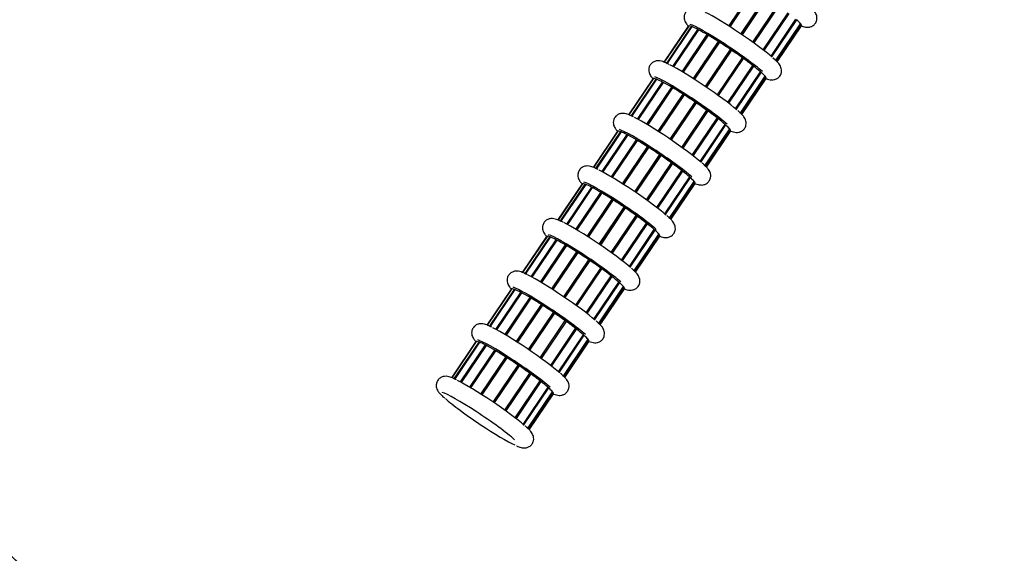
# Model space of a CAD drawing. Units: inches. Extents: x -8801 to 313, y 77 to 9603.
# Drawn here: x -6447 to -6209, y 1101 to 1230 of the extents above; entities that cross this region are included whole.
import ezdxf

# ---------------------------------------------------------------- set-up
doc = ezdxf.new("R2010")
doc.units = ezdxf.units.IN
for name, color, linetype in [('BRAZO_COLECTOR_2', 7, 'Continuous'), ('CILINDRE_1200', 7, 'Continuous'), ('COTAS', 1, 'Continuous'), ('CUL_PL', 7, 'Continuous')]:
    doc.layers.add(name, color=color, linetype=linetype)
doc.dimstyles.new('NORMAL', dxfattribs={"dimtxt": 60, "dimasz": 30, "dimexe": 2, "dimexo": 25, "dimgap": 20, "dimtad": 1, "dimdec": 0, "dimzin": 0, "dimdsep": 46, "dimtxsty": 'Standard', "dimcen": 0, "dimadec": 0, "dimazin": 0, "dimtfac": 0.4, "dimtdec": 0, "dimtmove": 1, "dimatfit": 0, "dimfxl": 0, "dimtolj": 1, "dimtzin": 0, "dimarcsym": 0})

# ---------------------------------------------------------------- blocks, each defined once
blk = doc.blocks.new('*D29')
at = {"layer": 'COTAS', "color": 0, "lineweight": -2, "ltscale": 25.4}
for p, q in [((-6194.13, 1789.42), (-6763.75, 1789.42)), ((-6761.75, 1759.42), (-6761.75, 950.05)), ((-6194.13, 920.05), (-6763.75, 920.05))]:
    blk.add_line(p, q, dxfattribs=at)
at = {"layer": 'COTAS', "color": 0, "ltscale": 25.4}
for points in [[(-6766.75, 1759.42), (-6756.75, 1759.42), (-6761.75, 1789.42)], [(-6766.75, 950.05), (-6756.75, 950.05), (-6761.75, 920.05)]]:
    blk.add_solid(points, dxfattribs=at)
at = {"layer": 'Defpoints', "color": 0, "ltscale": 25.4}
for p in [(-6169.13, 1789.42), (-6761.75, 920.05), (-6169.13, 920.05)]:
    blk.add_point(p, dxfattribs=at)
at = {"layer": 'COTAS', "color": 0, "ltscale": 25.4, "insert": (-6811.75, 1354.74), "char_height": 60, "attachment_point": 5, "rotation": 90}
blk.add_mtext('\\A1;870', dxfattribs=at)
blk = doc.blocks.new('*D38')
at = {"layer": 'COTAS', "color": 0, "lineweight": -2, "ltscale": 25.4}
for p, q in [((-6429.76, 1700.08), (-6111.77, 2063.6)), ((-6090.51, 2042.34), (-5477.87, 1506.43)), ((-5771.97, 1124.66), (-5453.98, 1488.18))]:
    blk.add_line(p, q, dxfattribs=at)
at = {"layer": 'COTAS', "color": 0, "ltscale": 25.4}
for points in [[(-6087.22, 2046.1), (-6093.8, 2038.57), (-6113.09, 2062.09)], [(-5474.58, 1510.19), (-5481.17, 1502.66), (-5455.29, 1486.67)]]:
    blk.add_solid(points, dxfattribs=at)
at = {"layer": 'Defpoints', "color": 0, "ltscale": 25.4}
for p in [(-6446.22, 1681.26), (-5455.29, 1486.67), (-5788.43, 1105.85)]:
    blk.add_point(p, dxfattribs=at)
at = {"layer": 'COTAS', "color": 0, "ltscale": 25.4, "insert": (-5751.27, 1812.02), "char_height": 60, "attachment_point": 5, "rotation": 318.8216}
blk.add_mtext('\\A1;874 mm', dxfattribs=at)

msp = doc.modelspace()

# ---------------------------------------------------------------- hatches: boundary and pattern name
at = {"layer": 'CILINDRE_1200', "linetype": 'Continuous', "ltscale": 25.4}
h = msp.add_hatch(dxfattribs=at)
h.set_pattern_fill('LINE', scale=31.25, angle=135, style=0, pattern_type=2)
h.set_pattern_definition([(135, (-7275.69, 2491.56), (-70.1583, -70.1583), [])])
edge = h.paths.add_edge_path()
edge.add_ellipse((-6169.13, 1380.4), major_axis=(400, 0), ratio=1, start_angle=0, end_angle=360)
edge = h.paths.add_edge_path()
edge.add_ellipse((-6169.13, 1380.4), major_axis=(395.5, 0), ratio=1, start_angle=0, end_angle=360)

# ---------------------------------------------------------------- linework, layer by layer
at = {"layer": 'BRAZO_COLECTOR_2', "color": 7, "linetype": 'Continuous', "ltscale": 25.4}
for p, q in [((-6275.18, 1228.67), (-6269.15, 1237.64)), ((-6268.9, 1237.48), (-6274.94, 1228.52)), ((-6272.25, 1226.75), (-6266.22, 1235.72)), ((-6266.15, 1235.43), (-6272.08, 1226.63)), ((-6265.97, 1235.55), (-6272, 1226.58)), ((-6269.4, 1224.76), (-6263.36, 1233.73)), ((-6263.13, 1233.56), (-6269.17, 1224.6)), ((-6266.9, 1222.91), (-6260.86, 1231.87)), ((-6260.68, 1231.72), (-6266.71, 1222.77)), ((-6290.8, 1219.92), (-6284.91, 1228.67)), ((-6284.93, 1228.65), (-6290.8, 1219.92)), ((-6284.89, 1228.68), (-6290.79, 1219.91)), ((-6290.26, 1219.57), (-6284.21, 1228.56)), ((-6284.11, 1228.53), (-6290.17, 1219.54)), ((-6284.9, 1228.66), (-6284.91, 1228.67)), ((-6284.13, 1228.5), (-6284.21, 1228.56)), ((-6264.99, 1221.37), (-6258.97, 1230.32)), ((-6258.84, 1230.21), (-6264.86, 1221.26)), ((-6263.91, 1220.25), (-6257.85, 1229.24)), ((-6257.8, 1229.17), (-6263.85, 1220.18)), ((-6263.49, 1220.01), (-6257.62, 1228.74)), ((-6257.8, 1229.17), (-6257.87, 1229.22)), ((-6288.69, 1218.9), (-6282.67, 1227.85)), ((-6282.5, 1227.76), (-6288.53, 1218.81)), ((-6286.46, 1217.64), (-6280.42, 1226.6)), ((-6280.21, 1226.47), (-6286.24, 1217.51)), ((-6282.52, 1227.74), (-6282.67, 1227.85)), ((-6280.24, 1226.43), (-6280.42, 1226.6)), ((-6283.74, 1215.96), (-6277.71, 1224.93)), ((-6277.46, 1224.77), (-6283.5, 1215.81)), ((-6277.52, 1224.69), (-6277.71, 1224.93)), ((-6280.81, 1214.04), (-6274.78, 1223)), ((-6274.71, 1222.72), (-6280.63, 1213.92)), ((-6274.53, 1222.83), (-6280.56, 1213.87)), ((-6277.96, 1212.05), (-6271.92, 1221.01)), ((-6274.53, 1222.83), (-6274.71, 1222.72)), ((-6271.69, 1220.85), (-6271.96, 1220.95)), ((-6271.69, 1220.85), (-6277.73, 1211.89)), ((-6275.46, 1210.2), (-6269.42, 1219.16)), ((-6269.24, 1219.01), (-6275.27, 1210.05)), ((-6269.24, 1219.01), (-6269.45, 1219.12)), ((-6273.55, 1208.66), (-6267.53, 1217.61)), ((-6267.4, 1217.5), (-6273.42, 1208.55)), ((-6272.47, 1207.53), (-6266.41, 1216.52)), ((-6266.36, 1216.46), (-6272.41, 1207.47)), ((-6267.4, 1217.5), (-6267.54, 1217.58)), ((-6266.36, 1216.46), (-6266.43, 1216.5)), ((-6299.36, 1207.2), (-6293.47, 1215.95)), ((-6293.49, 1215.94), (-6299.36, 1207.21)), ((-6293.45, 1215.97), (-6299.35, 1207.2)), ((-6298.82, 1206.86), (-6292.77, 1215.85)), ((-6292.67, 1215.81), (-6298.72, 1206.82)), ((-6297.25, 1206.19), (-6291.23, 1215.14)), ((-6291.06, 1215.05), (-6297.09, 1206.1)), ((-6295.02, 1204.92), (-6288.98, 1213.88)), ((-6293.46, 1215.95), (-6293.47, 1215.95)), ((-6292.69, 1215.79), (-6292.77, 1215.85)), ((-6291.08, 1215.02), (-6291.23, 1215.14)), ((-6288.8, 1213.72), (-6288.98, 1213.88)), ((-6272.05, 1207.3), (-6266.18, 1216.03)), ((-6288.77, 1213.76), (-6294.8, 1204.8)), ((-6292.3, 1203.25), (-6286.26, 1212.21)), ((-6286.02, 1212.06), (-6292.06, 1203.09)), ((-6286.07, 1211.98), (-6286.26, 1212.21)), ((-6289.37, 1201.32), (-6283.34, 1210.29)), ((-6283.27, 1210), (-6289.19, 1201.2)), ((-6283.09, 1210.12), (-6289.12, 1201.16)), ((-6283.09, 1210.12), (-6283.27, 1210)), ((-6286.52, 1199.34), (-6280.48, 1208.3)), ((-6280.25, 1208.14), (-6286.29, 1199.17)), ((-6280.25, 1208.14), (-6280.52, 1208.24)), ((-6284.02, 1197.48), (-6277.98, 1206.44)), ((-6277.8, 1206.3), (-6283.83, 1197.34)), ((-6282.11, 1195.95), (-6276.08, 1204.9)), ((-6275.96, 1204.78), (-6281.98, 1195.84)), ((-6277.8, 1206.3), (-6278.01, 1206.41)), ((-6275.96, 1204.78), (-6276.1, 1204.87)), ((-6307.92, 1194.49), (-6302.03, 1203.24)), ((-6302.04, 1203.22), (-6307.92, 1194.49)), ((-6302, 1203.26), (-6307.91, 1194.49)), ((-6307.38, 1194.15), (-6301.33, 1203.14)), ((-6301.23, 1203.1), (-6307.28, 1194.11)), ((-6305.81, 1193.47), (-6299.79, 1202.42)), ((-6299.62, 1202.34), (-6305.65, 1193.39)), ((-6302.02, 1203.24), (-6302.03, 1203.24)), ((-6301.25, 1203.08), (-6301.33, 1203.14)), ((-6299.64, 1202.31), (-6299.79, 1202.42)), ((-6281.03, 1194.82), (-6274.97, 1203.81)), ((-6274.92, 1203.75), (-6280.97, 1194.75)), ((-6280.61, 1194.59), (-6274.74, 1203.31)), ((-6274.92, 1203.75), (-6274.99, 1203.79)), ((-6303.58, 1192.21), (-6297.54, 1201.17)), ((-6297.33, 1201.04), (-6303.36, 1192.08)), ((-6300.86, 1190.54), (-6294.82, 1199.5)), ((-6297.35, 1201), (-6297.54, 1201.17)), ((-6294.63, 1199.27), (-6294.82, 1199.5)), ((-6294.58, 1199.34), (-6300.62, 1190.38)), ((-6297.93, 1188.61), (-6291.89, 1197.58)), ((-6291.83, 1197.29), (-6297.75, 1188.49)), ((-6291.65, 1197.41), (-6297.68, 1188.44)), ((-6291.65, 1197.41), (-6291.83, 1197.29)), ((-6295.08, 1186.62), (-6289.04, 1195.59)), ((-6288.81, 1195.42), (-6294.85, 1186.46)), ((-6288.81, 1195.42), (-6289.08, 1195.53)), ((-6292.57, 1184.77), (-6286.54, 1193.73)), ((-6286.36, 1193.58), (-6292.39, 1184.63)), ((-6286.36, 1193.58), (-6286.57, 1193.69)), ((-6316.48, 1181.78), (-6310.59, 1190.53)), ((-6310.6, 1190.51), (-6316.48, 1181.78)), ((-6310.56, 1190.54), (-6316.47, 1181.77)), ((-6315.94, 1181.43), (-6309.89, 1190.42)), ((-6309.79, 1190.39), (-6315.84, 1181.4)), ((-6310.58, 1190.52), (-6310.59, 1190.53)), ((-6309.81, 1190.36), (-6309.89, 1190.42)), ((-6290.67, 1183.24), (-6284.64, 1192.18)), ((-6284.52, 1192.07), (-6290.54, 1183.13)), ((-6289.58, 1182.11), (-6283.53, 1191.1)), ((-6283.48, 1191.03), (-6289.53, 1182.04)), ((-6289.17, 1181.87), (-6283.3, 1190.6)), ((-6284.52, 1192.07), (-6284.66, 1192.16)), ((-6283.48, 1191.03), (-6283.55, 1191.08)), ((-6314.37, 1180.76), (-6308.34, 1189.71)), ((-6308.18, 1189.62), (-6314.21, 1180.67)), ((-6312.14, 1179.5), (-6306.1, 1188.46)), ((-6305.89, 1188.33), (-6311.92, 1179.37)), ((-6308.2, 1189.6), (-6308.34, 1189.71)), ((-6305.91, 1188.29), (-6306.1, 1188.46)), ((-6309.42, 1177.82), (-6303.38, 1186.79)), ((-6303.14, 1186.63), (-6309.18, 1177.67)), ((-6303.19, 1186.55), (-6303.38, 1186.79)), ((-6306.49, 1175.9), (-6300.45, 1184.86)), ((-6300.39, 1184.58), (-6306.31, 1175.78)), ((-6300.21, 1184.7), (-6306.24, 1175.73)), ((-6303.64, 1173.91), (-6297.6, 1182.88)), ((-6300.21, 1184.7), (-6300.39, 1184.58)), ((-6297.37, 1182.71), (-6303.41, 1173.75)), ((-6301.13, 1172.06), (-6295.1, 1181.02)), ((-6294.92, 1180.87), (-6300.95, 1171.91)), ((-6297.37, 1182.71), (-6297.64, 1182.81)), ((-6294.92, 1180.87), (-6295.13, 1180.98)), ((-6299.23, 1170.52), (-6293.2, 1179.47)), ((-6293.08, 1179.36), (-6299.1, 1170.41)), ((-6298.14, 1169.39), (-6292.09, 1178.39)), ((-6292.04, 1178.32), (-6298.09, 1169.33)), ((-6293.08, 1179.36), (-6293.22, 1179.44)), ((-6292.04, 1178.32), (-6292.11, 1178.36)), ((-6325.04, 1169.06), (-6319.15, 1177.82)), ((-6319.16, 1177.8), (-6325.04, 1169.07)), ((-6319.12, 1177.83), (-6325.03, 1169.06)), ((-6324.5, 1168.72), (-6318.45, 1177.71)), ((-6318.35, 1177.67), (-6324.4, 1168.68)), ((-6322.93, 1168.05), (-6316.9, 1177)), ((-6316.74, 1176.91), (-6322.77, 1167.96)), ((-6320.69, 1166.78), (-6314.66, 1175.74)), ((-6319.14, 1177.81), (-6319.15, 1177.82)), ((-6318.37, 1177.65), (-6318.45, 1177.71)), ((-6316.76, 1176.88), (-6316.9, 1177)), ((-6314.47, 1175.58), (-6314.66, 1175.74)), ((-6297.73, 1169.16), (-6291.86, 1177.89)), ((-6314.45, 1175.62), (-6320.48, 1166.66)), ((-6317.98, 1165.11), (-6311.94, 1174.07)), ((-6311.7, 1173.92), (-6317.74, 1164.95)), ((-6311.75, 1173.84), (-6311.94, 1174.07)), ((-6315.05, 1163.19), (-6309.01, 1172.15)), ((-6308.95, 1171.86), (-6314.87, 1163.07)), ((-6308.77, 1171.98), (-6314.8, 1163.02)), ((-6308.77, 1171.98), (-6308.95, 1171.86)), ((-6312.2, 1161.2), (-6306.16, 1170.16)), ((-6305.93, 1170), (-6311.97, 1161.03)), ((-6305.93, 1170), (-6306.2, 1170.1)), ((-6309.69, 1159.34), (-6303.66, 1168.3)), ((-6303.48, 1168.16), (-6309.51, 1159.2)), ((-6307.79, 1157.81), (-6301.76, 1166.76)), ((-6301.64, 1166.65), (-6307.66, 1157.7)), ((-6303.48, 1168.16), (-6303.69, 1168.27)), ((-6301.64, 1166.65), (-6301.78, 1166.73)), ((-6333.6, 1156.35), (-6327.71, 1165.1)), ((-6327.72, 1165.08), (-6333.6, 1156.35)), ((-6327.68, 1165.12), (-6333.59, 1156.35)), ((-6333.06, 1156.01), (-6327.01, 1165)), ((-6326.91, 1164.96), (-6332.96, 1155.97)), ((-6331.49, 1155.33), (-6325.46, 1164.28)), ((-6325.3, 1164.2), (-6331.33, 1155.25)), ((-6327.7, 1165.1), (-6327.71, 1165.1)), ((-6326.93, 1164.94), (-6327.01, 1165)), ((-6325.32, 1164.17), (-6325.46, 1164.28)), ((-6306.7, 1156.68), (-6300.65, 1165.67)), ((-6300.6, 1165.61), (-6306.65, 1156.62)), ((-6306.29, 1156.45), (-6300.42, 1165.18)), ((-6300.6, 1165.61), (-6300.67, 1165.65)), ((-6329.25, 1154.07), (-6323.22, 1163.03)), ((-6323.01, 1162.9), (-6329.04, 1153.94)), ((-6323.03, 1162.86), (-6323.22, 1163.03)), ((-6326.54, 1152.4), (-6320.5, 1161.36)), ((-6320.26, 1161.21), (-6326.3, 1152.24)), ((-6323.61, 1150.47), (-6317.57, 1159.44)), ((-6317.51, 1159.15), (-6323.43, 1150.35)), ((-6317.33, 1159.27), (-6323.36, 1150.3)), ((-6320.31, 1161.13), (-6320.5, 1161.36)), ((-6317.33, 1159.27), (-6317.51, 1159.15)), ((-6320.75, 1148.49), (-6314.72, 1157.45)), ((-6314.49, 1157.28), (-6320.53, 1148.32)), ((-6314.49, 1157.28), (-6314.76, 1157.39)), ((-6318.25, 1146.63), (-6312.22, 1155.59)), ((-6312.03, 1155.45), (-6318.07, 1146.49)), ((-6312.03, 1155.45), (-6312.24, 1155.56)), ((-6342.16, 1143.64), (-6336.27, 1152.39)), ((-6336.28, 1152.37), (-6342.16, 1143.64)), ((-6336.24, 1152.4), (-6342.15, 1143.63)), ((-6341.62, 1143.29), (-6335.57, 1152.28)), ((-6335.47, 1152.25), (-6341.52, 1143.26)), ((-6336.26, 1152.38), (-6336.27, 1152.39)), ((-6335.48, 1152.22), (-6335.57, 1152.28)), ((-6316.35, 1145.1), (-6310.32, 1154.04)), ((-6310.2, 1153.93), (-6316.22, 1144.99)), ((-6315.26, 1143.97), (-6309.21, 1152.96)), ((-6309.16, 1152.89), (-6315.21, 1143.9)), ((-6314.85, 1143.74), (-6308.98, 1152.46)), ((-6310.2, 1153.93), (-6310.34, 1154.02)), ((-6309.16, 1152.89), (-6309.23, 1152.94)), ((-6340.05, 1142.62), (-6334.02, 1151.57)), ((-6333.86, 1151.48), (-6339.88, 1142.53)), ((-6337.81, 1141.36), (-6331.78, 1150.32)), ((-6331.57, 1150.19), (-6337.6, 1141.23)), ((-6333.88, 1151.46), (-6334.02, 1151.57)), ((-6331.59, 1150.15), (-6331.78, 1150.32)), ((-6335.1, 1139.68), (-6329.06, 1148.65)), ((-6328.82, 1148.49), (-6334.85, 1139.53)), ((-6328.87, 1148.41), (-6329.06, 1148.65)), ((-6332.17, 1137.76), (-6326.13, 1146.72)), ((-6326.07, 1146.44), (-6331.99, 1137.64)), ((-6325.88, 1146.56), (-6331.92, 1137.59)), ((-6325.88, 1146.56), (-6326.07, 1146.44)), ((-6329.31, 1135.77), (-6323.28, 1144.74)), ((-6323.05, 1144.57), (-6329.09, 1135.61)), ((-6326.81, 1133.92), (-6320.78, 1142.88)), ((-6320.59, 1142.73), (-6326.63, 1133.77)), ((-6323.05, 1144.57), (-6323.32, 1144.67)), ((-6320.59, 1142.73), (-6320.8, 1142.84)), ((-6324.91, 1132.38), (-6318.88, 1141.33)), ((-6318.76, 1141.22), (-6324.78, 1132.27)), ((-6323.82, 1131.26), (-6317.77, 1140.25)), ((-6317.72, 1140.18), (-6323.77, 1131.19)), ((-6318.76, 1141.22), (-6318.9, 1141.3)), ((-6317.72, 1140.18), (-6317.78, 1140.22)), ((-6323.41, 1131.02), (-6317.54, 1139.75))]:
    msp.add_line(p, q, dxfattribs=at)
for centre, major_axis, start_param, end_param in [((-6273.05, 1226.06), (9.66, -6.51), 0.590874, 2.569135), ((-6275.55, 1222.34), (9.37, -6.31), 3.117423, 3.141593), ((-6275.55, 1222.34), (-9.37, 6.31), 5.944856, 6.232466), ((-6275.38, 1222.59), (-9.66, 6.51), 3.732467, 6.010522), ((-6275.55, 1222.34), (-9.37, 6.31), 5.630697, 5.918307), ((-6266.99, 1235.05), (9.37, -6.31), 0.28999, 0.5776), ((-6266.99, 1235.05), (-9.37, 6.31), 3.141593, 3.405033), ((-6275.55, 1222.34), (-9.37, 6.31), 5.316538, 5.604148), ((-6275.38, 1222.59), (7.47, -5.03), 0.584233, 2.55736), ((-6275.55, 1222.34), (-9.37, 6.31), 5.002379, 5.289988), ((-6275.55, 1222.34), (-9.37, 6.31), 4.688219, 4.975829), ((-6275.55, 1222.34), (-7.47, 5.03), 1.601144, 1.624908), ((-6275.38, 1222.59), (7.47, -5.03), 4.742737, 4.766501), ((-6275.55, 1222.34), (9.37, -6.31), 1.232468, 1.520077), ((-6281.61, 1213.35), (9.66, -6.51), 0.590874, 2.569135), ((-6275.55, 1222.34), (9.37, -6.31), 0.918308, 1.205918), ((-6275.55, 1222.34), (9.37, -6.31), 0.604149, 0.891759), ((-6283.94, 1209.88), (-9.66, 6.51), 3.732467, 6.010522), ((-6275.55, 1222.34), (9.37, -6.31), 0.28999, 0.5776), ((-6275.55, 1222.34), (-9.37, 6.31), 3.141593, 3.405033), ((-6284.11, 1209.63), (9.37, -6.31), 3.117423, 3.141593), ((-6284.11, 1209.63), (-9.37, 6.31), 5.944856, 6.232466), ((-6284.11, 1209.63), (-9.37, 6.31), 5.630697, 5.918307), ((-6284.11, 1209.63), (-9.37, 6.31), 5.316538, 5.604148), ((-6283.94, 1209.88), (7.47, -5.03), 0.584233, 2.55736), ((-6284.11, 1209.63), (-9.37, 6.31), 5.002379, 5.289988), ((-6284.11, 1209.63), (-9.37, 6.31), 4.688219, 4.975829), ((-6283.94, 1209.88), (7.47, -5.03), 4.742737, 4.766501), ((-6284.11, 1209.63), (9.37, -6.31), 1.232468, 1.520077), ((-6284.11, 1209.63), (-7.47, 5.03), 1.601144, 1.624908), ((-6284.11, 1209.63), (9.37, -6.31), 0.918308, 1.205918), ((-6290.16, 1200.63), (9.66, -6.51), 0.590874, 2.569135), ((-6284.11, 1209.63), (9.37, -6.31), 0.604149, 0.891759), ((-6284.11, 1209.63), (9.37, -6.31), 0.28999, 0.5776), ((-6292.67, 1196.91), (9.37, -6.31), 3.117423, 3.141593), ((-6292.67, 1196.91), (-9.37, 6.31), 5.944856, 6.232466), ((-6292.5, 1197.16), (-9.66, 6.51), 3.732467, 6.010522), ((-6292.67, 1196.91), (-9.37, 6.31), 5.630697, 5.918307), ((-6292.67, 1196.91), (-9.37, 6.31), 5.316538, 5.604148), ((-6284.11, 1209.63), (-9.37, 6.31), 3.141593, 3.405033), ((-6292.5, 1197.16), (7.47, -5.03), 0.584233, 2.55736), ((-6292.67, 1196.91), (-9.37, 6.31), 5.002379, 5.289988), ((-6292.67, 1196.91), (-9.37, 6.31), 4.688219, 4.975829), ((-6292.67, 1196.91), (9.37, -6.31), 1.232468, 1.520077), ((-6292.67, 1196.91), (-7.47, 5.03), 1.601144, 1.624908), ((-6292.5, 1197.16), (7.47, -5.03), 4.742737, 4.766501), ((-6292.67, 1196.91), (9.37, -6.31), 0.918308, 1.205918), ((-6298.72, 1187.92), (9.66, -6.51), 0.590874, 2.569135), ((-6292.67, 1196.91), (9.37, -6.31), 0.604149, 0.891759), ((-6301.23, 1184.2), (9.37, -6.31), 3.117423, 3.141593), ((-6301.23, 1184.2), (-9.37, 6.31), 5.944856, 6.232466), ((-6301.06, 1184.45), (-9.66, 6.51), 3.732467, 6.010522), ((-6301.23, 1184.2), (-9.37, 6.31), 5.630697, 5.918307), ((-6292.67, 1196.91), (9.37, -6.31), 0.28999, 0.5776), ((-6292.67, 1196.91), (-9.37, 6.31), 3.141593, 3.405033), ((-6301.23, 1184.2), (-9.37, 6.31), 5.316538, 5.604148), ((-6301.06, 1184.45), (7.47, -5.03), 0.584233, 2.55736), ((-6301.23, 1184.2), (-9.37, 6.31), 5.002379, 5.289988), ((-6301.23, 1184.2), (-9.37, 6.31), 4.688219, 4.975829), ((-6301.23, 1184.2), (-7.47, 5.03), 1.601144, 1.624908), ((-6301.06, 1184.45), (7.47, -5.03), 4.742737, 4.766501), ((-6301.23, 1184.2), (9.37, -6.31), 1.232468, 1.520077), ((-6307.28, 1175.21), (9.66, -6.51), 0.590874, 2.569135), ((-6301.23, 1184.2), (9.37, -6.31), 0.918308, 1.205918), ((-6301.23, 1184.2), (9.37, -6.31), 0.604149, 0.891759), ((-6309.62, 1171.74), (-9.66, 6.51), 3.732467, 6.010522), ((-6301.23, 1184.2), (9.37, -6.31), 0.28999, 0.5776), ((-6301.23, 1184.2), (-9.37, 6.31), 3.141593, 3.405033), ((-6309.79, 1171.49), (9.37, -6.31), 3.117423, 3.141593), ((-6309.79, 1171.49), (-9.37, 6.31), 5.944856, 6.232466), ((-6309.79, 1171.49), (-9.37, 6.31), 5.630697, 5.918307), ((-6309.79, 1171.49), (-9.37, 6.31), 5.316538, 5.604148), ((-6309.62, 1171.74), (7.47, -5.03), 0.584233, 2.55736), ((-6309.79, 1171.49), (-9.37, 6.31), 5.002379, 5.289988), ((-6309.79, 1171.49), (-9.37, 6.31), 4.688219, 4.975829), ((-6309.62, 1171.74), (7.47, -5.03), 4.742737, 4.766501), ((-6309.79, 1171.49), (9.37, -6.31), 1.232468, 1.520077), ((-6309.79, 1171.49), (-7.47, 5.03), 1.601144, 1.624908), ((-6309.79, 1171.49), (9.37, -6.31), 0.918308, 1.205918), ((-6315.84, 1162.5), (9.66, -6.51), 0.590874, 2.569135), ((-6309.79, 1171.49), (9.37, -6.31), 0.604149, 0.891759), ((-6309.79, 1171.49), (9.37, -6.31), 0.28999, 0.5776), ((-6318.35, 1158.77), (9.37, -6.31), 3.117423, 3.141593), ((-6318.35, 1158.77), (-9.37, 6.31), 5.944856, 6.232466), ((-6318.18, 1159.02), (-9.66, 6.51), 3.732467, 6.010522), ((-6318.35, 1158.77), (-9.37, 6.31), 5.630697, 5.918307), ((-6318.35, 1158.77), (-9.37, 6.31), 5.316538, 5.604148), ((-6309.79, 1171.49), (-9.37, 6.31), 3.141593, 3.405033), ((-6318.18, 1159.02), (7.47, -5.03), 0.584233, 2.55736), ((-6318.35, 1158.77), (-9.37, 6.31), 5.002379, 5.289988), ((-6318.35, 1158.77), (-9.37, 6.31), 4.688219, 4.975829), ((-6318.35, 1158.77), (9.37, -6.31), 1.232468, 1.520077), ((-6318.35, 1158.77), (-7.47, 5.03), 1.601144, 1.624908), ((-6318.18, 1159.02), (7.47, -5.03), 4.742737, 4.766501), ((-6318.35, 1158.77), (9.37, -6.31), 0.918308, 1.205918), ((-6324.4, 1149.78), (9.66, -6.51), 0.590874, 2.569135), ((-6318.35, 1158.77), (9.37, -6.31), 0.604149, 0.891759), ((-6326.91, 1146.06), (9.37, -6.31), 3.117423, 3.141593), ((-6326.91, 1146.06), (-9.37, 6.31), 5.944856, 6.232466), ((-6326.74, 1146.31), (-9.66, 6.51), 3.732467, 6.010522), ((-6326.91, 1146.06), (-9.37, 6.31), 5.630697, 5.918307), ((-6318.35, 1158.77), (9.37, -6.31), 0.28999, 0.5776), ((-6318.35, 1158.77), (-9.37, 6.31), 3.141593, 3.405033), ((-6326.91, 1146.06), (-9.37, 6.31), 5.316538, 5.604148), ((-6326.74, 1146.31), (7.47, -5.03), 0.584233, 2.55736), ((-6326.91, 1146.06), (-9.37, 6.31), 5.002379, 5.289988), ((-6326.91, 1146.06), (-9.37, 6.31), 4.688219, 4.975829), ((-6326.91, 1146.06), (-7.47, 5.03), 1.601144, 1.624908), ((-6326.74, 1146.31), (7.47, -5.03), 4.742737, 4.766501), ((-6326.91, 1146.06), (9.37, -6.31), 1.232468, 1.520077), ((-6332.96, 1137.07), (9.66, -6.51), 0.590874, 2.569135), ((-6326.91, 1146.06), (9.37, -6.31), 0.918308, 1.205918), ((-6326.91, 1146.06), (9.37, -6.31), 0.604149, 0.891759), ((-6335.3, 1133.6), (-9.66, 6.51), 3.732467, 6.010522), ((-6326.91, 1146.06), (9.37, -6.31), 0.28999, 0.5776), ((-6326.91, 1146.06), (-9.37, 6.31), 3.141593, 3.405033), ((-6335.3, 1133.6), (-9.66, 6.51), 0.576702, 2.683374)]:
    msp.add_ellipse(centre, major_axis=major_axis, ratio=0.087156, start_param=start_param, end_param=end_param, dxfattribs=at)
for points, knots in [([(-6281.09, 1232.12), (-6281.25, 1232.2), (-6281.81, 1232.49), (-6282.47, 1232.75), (-6283.19, 1232.96), (-6283.9, 1233.02), (-6284.73, 1232.82), (-6285.45, 1232.32), (-6285.91, 1231.57), (-6286.03, 1230.78), (-6285.92, 1230.12), (-6285.7, 1229.6), (-6285.4, 1229.14), (-6285.14, 1228.84), (-6284.96, 1228.65), (-6284.94, 1228.63)], [0, 0, 0, 0, 0.0479092, 0.1972958, 0.2859354, 0.3602807, 0.4170839, 0.4755057, 0.5343986, 0.5880917, 0.6361903, 0.6867355, 0.7500821, 0.8433707, 0.8533064, 0.8533064, 0.8533064, 0.8533064]), ([(-6257.59, 1228.69), (-6257.37, 1228.61), (-6256.99, 1228.49), (-6256.4, 1228.37), (-6255.69, 1228.38), (-6254.92, 1228.65), (-6254.24, 1229.26), (-6253.88, 1230.07), (-6253.86, 1230.84), (-6254.02, 1231.45), (-6254.27, 1231.94), (-6254.62, 1232.42), (-6255.13, 1232.96), (-6255.63, 1233.42), (-6255.93, 1233.68)], [0.0657815, 0.0657815, 0.0657815, 0.0657815, 0.1682189, 0.251684, 0.31247, 0.3742186, 0.4377007, 0.505482, 0.5602642, 0.6121465, 0.6708761, 0.7475973, 0.8729981, 1, 1, 1, 1]), ([(-6266.15, 1215.98), (-6265.93, 1215.9), (-6265.55, 1215.78), (-6264.96, 1215.65), (-6264.25, 1215.67), (-6263.48, 1215.94), (-6262.8, 1216.55), (-6262.44, 1217.36), (-6262.42, 1218.13), (-6262.58, 1218.74), (-6262.83, 1219.22), (-6263.18, 1219.7), (-6263.69, 1220.25), (-6264.19, 1220.7), (-6264.49, 1220.97)], [0.0657815, 0.0657815, 0.0657815, 0.0657815, 0.1682189, 0.251684, 0.31247, 0.3742186, 0.4377007, 0.505482, 0.5602642, 0.6121465, 0.6708761, 0.7475973, 0.8729981, 1, 1, 1, 1]), ([(-6289.65, 1219.41), (-6289.81, 1219.49), (-6290.37, 1219.77), (-6291.03, 1220.04), (-6291.75, 1220.24), (-6292.46, 1220.31), (-6293.29, 1220.11), (-6294.01, 1219.61), (-6294.47, 1218.86), (-6294.59, 1218.07), (-6294.48, 1217.4), (-6294.26, 1216.88), (-6293.96, 1216.43), (-6293.7, 1216.13), (-6293.52, 1215.94), (-6293.5, 1215.92)], [0, 0, 0, 0, 0.0479092, 0.1972958, 0.2859354, 0.3602807, 0.4170839, 0.4755057, 0.5343986, 0.5880917, 0.6361903, 0.6867355, 0.7500821, 0.8433707, 0.8533064, 0.8533064, 0.8533064, 0.8533064]), ([(-6298.21, 1206.69), (-6298.37, 1206.77), (-6298.93, 1207.06), (-6299.59, 1207.32), (-6300.31, 1207.53), (-6301.02, 1207.6), (-6301.85, 1207.4), (-6302.57, 1206.89), (-6303.02, 1206.14), (-6303.15, 1205.36), (-6303.04, 1204.69), (-6302.82, 1204.17), (-6302.52, 1203.71), (-6302.26, 1203.41), (-6302.08, 1203.22), (-6302.06, 1203.21)], [0, 0, 0, 0, 0.0479092, 0.1972958, 0.2859354, 0.3602807, 0.4170839, 0.4755057, 0.5343986, 0.5880917, 0.6361903, 0.6867355, 0.7500821, 0.8433707, 0.8533064, 0.8533064, 0.8533064, 0.8533064]), ([(-6274.71, 1203.27), (-6274.49, 1203.18), (-6274.11, 1203.07), (-6273.52, 1202.94), (-6272.81, 1202.96), (-6272.04, 1203.23), (-6271.36, 1203.83), (-6271, 1204.64), (-6270.98, 1205.42), (-6271.14, 1206.03), (-6271.39, 1206.51), (-6271.74, 1206.99), (-6272.25, 1207.54), (-6272.75, 1207.99), (-6273.04, 1208.25)], [0.0657815, 0.0657815, 0.0657815, 0.0657815, 0.1682189, 0.251684, 0.31247, 0.3742186, 0.4377007, 0.505482, 0.5602642, 0.6121465, 0.6708761, 0.7475973, 0.8729981, 1, 1, 1, 1]), ([(-6306.77, 1193.98), (-6306.93, 1194.06), (-6307.49, 1194.35), (-6308.15, 1194.61), (-6308.87, 1194.82), (-6309.58, 1194.88), (-6310.41, 1194.68), (-6311.13, 1194.18), (-6311.58, 1193.43), (-6311.71, 1192.64), (-6311.6, 1191.98), (-6311.38, 1191.46), (-6311.08, 1191), (-6310.82, 1190.7), (-6310.64, 1190.51), (-6310.62, 1190.49)], [0, 0, 0, 0, 0.0479092, 0.1972958, 0.2859354, 0.3602807, 0.4170839, 0.4755057, 0.5343986, 0.5880917, 0.6361903, 0.6867355, 0.7500821, 0.8433707, 0.8533064, 0.8533064, 0.8533064, 0.8533064]), ([(-6283.27, 1190.56), (-6283.05, 1190.47), (-6282.67, 1190.35), (-6282.08, 1190.23), (-6281.37, 1190.24), (-6280.6, 1190.51), (-6279.92, 1191.12), (-6279.56, 1191.93), (-6279.53, 1192.71), (-6279.7, 1193.31), (-6279.95, 1193.8), (-6280.3, 1194.28), (-6280.81, 1194.82), (-6281.31, 1195.28), (-6281.6, 1195.54)], [0.0657815, 0.0657815, 0.0657815, 0.0657815, 0.1682189, 0.251684, 0.31247, 0.3742186, 0.4377007, 0.505482, 0.5602642, 0.6121465, 0.6708761, 0.7475973, 0.8729981, 1, 1, 1, 1]), ([(-6315.33, 1181.27), (-6315.49, 1181.35), (-6316.05, 1181.63), (-6316.71, 1181.9), (-6317.43, 1182.1), (-6318.14, 1182.17), (-6318.97, 1181.97), (-6319.69, 1181.47), (-6320.14, 1180.72), (-6320.27, 1179.93), (-6320.16, 1179.27), (-6319.94, 1178.75), (-6319.64, 1178.29), (-6319.37, 1177.99), (-6319.2, 1177.8), (-6319.18, 1177.78)], [0, 0, 0, 0, 0.0479092, 0.1972958, 0.2859354, 0.3602807, 0.4170839, 0.4755057, 0.5343986, 0.5880917, 0.6361903, 0.6867355, 0.7500821, 0.8433707, 0.8533064, 0.8533064, 0.8533064, 0.8533064]), ([(-6291.83, 1177.84), (-6291.61, 1177.76), (-6291.23, 1177.64), (-6290.64, 1177.51), (-6289.93, 1177.53), (-6289.16, 1177.8), (-6288.48, 1178.41), (-6288.12, 1179.22), (-6288.09, 1179.99), (-6288.26, 1180.6), (-6288.51, 1181.08), (-6288.86, 1181.56), (-6289.37, 1182.11), (-6289.87, 1182.56), (-6290.16, 1182.83)], [0.0657815, 0.0657815, 0.0657815, 0.0657815, 0.1682189, 0.251684, 0.31247, 0.3742186, 0.4377007, 0.505482, 0.5602642, 0.6121465, 0.6708761, 0.7475973, 0.8729981, 1, 1, 1, 1]), ([(-6323.89, 1168.55), (-6324.05, 1168.64), (-6324.61, 1168.92), (-6325.27, 1169.19), (-6325.99, 1169.39), (-6326.7, 1169.46), (-6327.53, 1169.26), (-6328.24, 1168.75), (-6328.7, 1168), (-6328.83, 1167.22), (-6328.72, 1166.55), (-6328.5, 1166.03), (-6328.2, 1165.57), (-6327.93, 1165.27), (-6327.76, 1165.09), (-6327.74, 1165.07)], [0, 0, 0, 0, 0.0479092, 0.1972958, 0.2859354, 0.3602807, 0.4170839, 0.4755057, 0.5343986, 0.5880917, 0.6361903, 0.6867355, 0.7500821, 0.8433707, 0.8533064, 0.8533064, 0.8533064, 0.8533064]), ([(-6300.39, 1165.13), (-6300.17, 1165.04), (-6299.79, 1164.93), (-6299.2, 1164.8), (-6298.48, 1164.82), (-6297.72, 1165.09), (-6297.04, 1165.69), (-6296.68, 1166.5), (-6296.65, 1167.28), (-6296.82, 1167.89), (-6297.07, 1168.37), (-6297.42, 1168.85), (-6297.93, 1169.4), (-6298.43, 1169.85), (-6298.72, 1170.12)], [0.0657815, 0.0657815, 0.0657815, 0.0657815, 0.1682189, 0.251684, 0.31247, 0.3742186, 0.4377007, 0.505482, 0.5602642, 0.6121465, 0.6708761, 0.7475973, 0.8729981, 1, 1, 1, 1]), ([(-6332.45, 1155.84), (-6332.61, 1155.92), (-6333.17, 1156.21), (-6333.83, 1156.47), (-6334.54, 1156.68), (-6335.25, 1156.74), (-6336.09, 1156.55), (-6336.8, 1156.04), (-6337.26, 1155.29), (-6337.39, 1154.5), (-6337.28, 1153.84), (-6337.06, 1153.32), (-6336.76, 1152.86), (-6336.49, 1152.56), (-6336.32, 1152.37), (-6336.3, 1152.35)], [0, 0, 0, 0, 0.0479092, 0.1972958, 0.2859354, 0.3602807, 0.4170839, 0.4755057, 0.5343986, 0.5880917, 0.6361903, 0.6867355, 0.7500821, 0.8433707, 0.8533064, 0.8533064, 0.8533064, 0.8533064]), ([(-6308.95, 1152.42), (-6308.73, 1152.33), (-6308.35, 1152.21), (-6307.76, 1152.09), (-6307.04, 1152.1), (-6306.28, 1152.37), (-6305.6, 1152.98), (-6305.24, 1153.79), (-6305.21, 1154.57), (-6305.38, 1155.17), (-6305.63, 1155.66), (-6305.98, 1156.14), (-6306.49, 1156.69), (-6306.99, 1157.14), (-6307.28, 1157.4)], [0.0657815, 0.0657815, 0.0657815, 0.0657815, 0.1682189, 0.251684, 0.31247, 0.3742186, 0.4377007, 0.505482, 0.5602642, 0.6121465, 0.6708761, 0.7475973, 0.8729981, 1, 1, 1, 1]), ([(-6341.01, 1143.13), (-6341.17, 1143.21), (-6341.73, 1143.49), (-6342.39, 1143.76), (-6343.1, 1143.96), (-6343.81, 1144.03), (-6344.65, 1143.83), (-6345.36, 1143.33), (-6345.82, 1142.58), (-6345.95, 1141.79), (-6345.84, 1141.13), (-6345.62, 1140.61), (-6345.31, 1140.15), (-6344.84, 1139.6), (-6344.37, 1139.13), (-6343.97, 1138.79), (-6343.95, 1138.77)], [0, 0, 0, 0, 0.047909, 0.197296, 0.285935, 0.360281, 0.417084, 0.475506, 0.534399, 0.588092, 0.63619, 0.686736, 0.750082, 0.843371, 0.99049, 1, 1, 1, 1]), ([(-6317.51, 1139.7), (-6317.29, 1139.62), (-6316.91, 1139.5), (-6316.32, 1139.37), (-6315.6, 1139.39), (-6314.84, 1139.66), (-6314.16, 1140.27), (-6313.8, 1141.08), (-6313.77, 1141.85), (-6313.93, 1142.46), (-6314.19, 1142.94), (-6314.54, 1143.42), (-6315.05, 1143.97), (-6315.55, 1144.42), (-6315.84, 1144.69)], [0.0657815, 0.0657815, 0.0657815, 0.0657815, 0.1682189, 0.251684, 0.31247, 0.3742186, 0.4377007, 0.505482, 0.5602642, 0.6121465, 0.6708761, 0.7475973, 0.8729981, 1, 1, 1, 1]), ([(-6326.52, 1127.19), (-6326.52, 1127.19), (-6326.11, 1126.99), (-6325.62, 1126.82), (-6324.88, 1126.66), (-6324.16, 1126.68), (-6323.39, 1126.95), (-6322.72, 1127.55), (-6322.36, 1128.36), (-6322.33, 1129.14), (-6322.49, 1129.75), (-6322.75, 1130.23), (-6323.1, 1130.71), (-6323.61, 1131.26), (-6324.11, 1131.71), (-6324.4, 1131.98)], [0, 0, 0, 0, 0.002152, 0.168219, 0.251684, 0.31247, 0.374219, 0.437701, 0.505482, 0.560264, 0.612146, 0.670876, 0.747597, 0.872998, 1, 1, 1, 1])]:
    msp.add_open_spline(points, degree=3, knots=knots, dxfattribs=at)
at = {"layer": 'CILINDRE_1200', "color": 7, "linetype": 'Continuous', "ltscale": 25.4}
for radius in [400, 395.5]:
    msp.add_circle((-6169.13, 1380.4), radius, dxfattribs=at)
for radius, end in [(409.02, 265.2908), (406.41, 265.2604)]:
    msp.add_arc((-6169.13, 1380.4), radius, 0, end, dxfattribs=at)
at = {"layer": 'CUL_PL', "color": 7, "linetype": 'Continuous', "ltscale": 25.4}
msp.add_arc((-6169.13, 1380.4), 395.5, 0, 260.009, dxfattribs=at)

# ---------------------------------------------------------------- dimensions: what is measured, and where the dimension line sits
at = {"layer": 'COTAS', "ltscale": 25.4}
dim = msp.add_aligned_dim(p1=(-6446.22, 1681.26), p2=(-5788.43, 1105.85), distance=505.97, dimstyle='NORMAL', override={"dimpost": ' mm'}, dxfattribs=at)
dim.commit()
dim.dimension.update_dxf_attribs({"geometry": '*D38', "text_midpoint": (-5751.27, 1812.02)})
dim = msp.add_linear_dim(base=(-6761.75, 920.05), p1=(-6169.13, 1789.42), p2=(-6169.13, 920.05), angle=90, text='870', dimstyle='NORMAL', override={"dimpost": ' mm'}, dxfattribs=at)
dim.commit()
dim.dimension.update_dxf_attribs({"geometry": '*D29', "text_midpoint": (-6811.75, 1354.74)})

doc.saveas('drawing.dxf')
